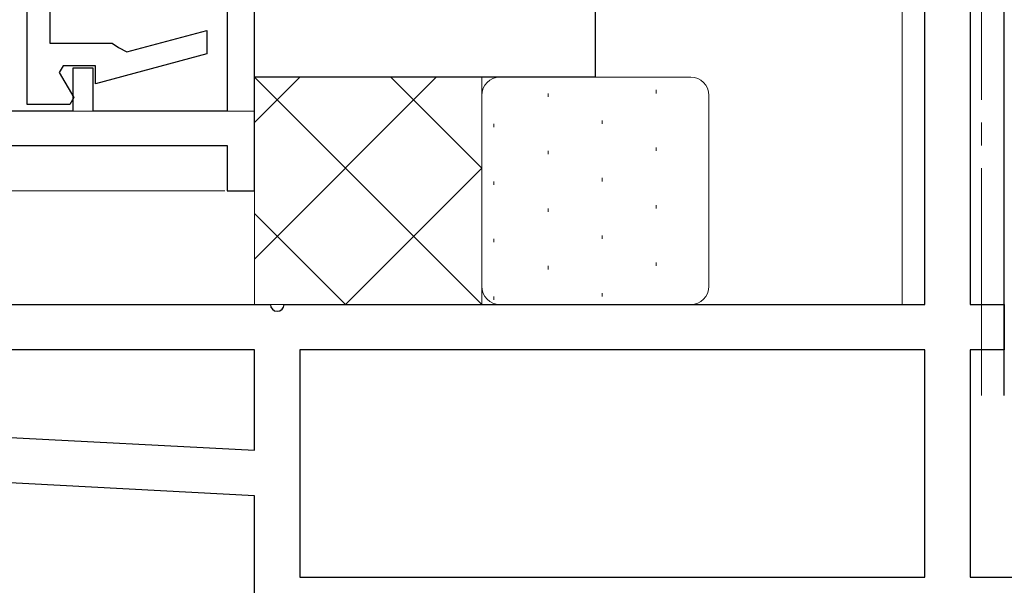
# Model space of a CAD drawing. Extents: x 140 to 1540, y 168 to 2253.
# Drawn here: x 343 to 387, y 1946 to 1971 of the extents above; entities that cross this region are included whole.
import ezdxf

# ---------------------------------------------------------------- set-up
doc = ezdxf.new("R2010")
doc.units = 0
doc.linetypes.add('YCENTER_1', pattern=[13, 10, -1, 1, -1])
for name, color, linetype, lineweight in [('YKK_11', 7, 'CONTINUOUS', 30), ('YKK_11E', 7, 'CONTINUOUS', 13), ('YKK_12', 2, 'CONTINUOUS', 13), ('YKK_D', 6, 'CONTINUOUS', 13), ('YSS_K', 3, 'CONTINUOUS', 13), ('YSS_KE', 3, 'CONTINUOUS', 30)]:
    doc.layers.add(name, color=color, linetype=linetype, lineweight=lineweight)

msp = doc.modelspace()

# ---------------------------------------------------------------- linework, layer by layer
at = {"layer": 'YKK_11', "color": 30, "linetype": 'ByBlock', "lineweight": -2, "ltscale": 0.5}
for p, q in [((343.509, 1967.304), (343.509, 1987.004)), ((344.509, 1980.504), (344.509, 1970.004)), ((347.886, 1969.618), (351.409, 1970.562)), ((351.409, 1970.562), (351.409, 1969.526)), ((344.509, 1970.004), (347.244, 1970.004)), ((347.244, 1970.004), (347.526, 1969.806)), ((351.409, 1969.526), (346.509, 1968.213)), ((347.526, 1969.806), (347.886, 1969.618)), ((345.093, 1969.004), (344.92, 1968.704)), ((346.509, 1969.004), (345.093, 1969.004)), ((346.509, 1968.213), (346.509, 1969.004)), ((344.92, 1968.704), (345.555, 1967.604)), ((345.382, 1967.304), (343.509, 1967.304)), ((345.555, 1967.604), (345.382, 1967.304))]:
    msp.add_line(p, q, dxfattribs=at)
at = {"layer": 'YKK_11', "color": 30}
for p, q in [((353.509, 1963.504), (353.509, 1983.304)), ((352.309, 1982.304), (352.309, 1967.004)), ((346.409, 1968.904), (345.509, 1968.904)), ((345.509, 1968.904), (345.509, 1967.004)), ((346.409, 1967.004), (346.409, 1968.904)), ((345.509, 1967.004), (310.967, 1967.004)), ((352.309, 1967.004), (346.409, 1967.004)), ((312.736, 1965.504), (352.309, 1965.504)), ((352.309, 1965.504), (352.309, 1963.504)), ((352.309, 1963.504), (353.509, 1963.504))]:
    msp.add_line(p, q, dxfattribs=at)
at = {"layer": 'YKK_11E', "color": 4, "linetype": 'ByBlock', "lineweight": -2, "ltscale": 0.5}
for p, q in [((383.009, 1958.504), (383.009, 1978.504)), ((385.009, 1976.504), (385.009, 1958.504)), ((327.509, 1958.504), (354.209, 1958.504)), ((354.809, 1958.504), (383.009, 1958.504)), ((385.009, 1958.504), (386.509, 1958.504)), ((386.509, 1958.504), (386.509, 1956.504)), ((353.509, 1956.504), (328.509, 1956.504)), ((353.509, 1952.092), (353.509, 1956.504)), ((383.009, 1956.504), (355.509, 1956.504)), ((355.509, 1956.504), (355.509, 1946.504)), ((383.009, 1946.504), (383.009, 1956.504)), ((386.509, 1956.504), (385.009, 1956.504)), ((385.009, 1956.504), (385.009, 1946.504)), ((328.509, 1953.402), (353.509, 1952.092)), ((353.509, 1950.089), (327.456, 1951.455)), ((353.509, 1920.504), (353.509, 1950.089)), ((355.509, 1946.504), (383.009, 1946.504)), ((385.009, 1946.504), (391.509, 1946.504))]:
    msp.add_line(p, q, dxfattribs=at)
msp.add_arc((354.509, 1958.504), 0.3, 180, 0, dxfattribs=at)
at = {"layer": 'YKK_12'}
for q in [(305.009, 1967.004), (305.009, 1967.004), (353.509, 1958.504)]:
    msp.add_line((353.509, 1967.004), q, dxfattribs=at)
at = {"layer": 'YKK_D'}
msp.add_line((352.209, 1963.504), (244.009, 1963.504), dxfattribs=at)
at = {"layer": 'YSS_K', "linetype": 'YCENTER_1'}
msp.add_line((385.509, 1954.504), (385.509, 2044.504), dxfattribs=at)
at = {"layer": 'YSS_K'}
for p, q in [((382.009, 1979.504), (382.009, 1958.504)), ((363.509, 1968.504), (353.509, 1968.504)), ((353.509, 1968.504), (353.509, 1958.504)), ((353.509, 1968.504), (363.509, 1958.504)), ((353.509, 1960.504), (361.509, 1968.504)), ((353.509, 1966.504), (355.509, 1968.504)), ((359.509, 1968.504), (363.509, 1964.504)), ((363.509, 1958.504), (363.509, 1968.504)), ((372.709, 1968.504), (364.309, 1968.504)), ((363.509, 1967.704), (363.509, 1959.304)), ((366.428, 1967.643), (366.428, 1967.793)), ((371.19, 1967.793), (371.19, 1967.943)), ((373.509, 1959.304), (373.509, 1967.704)), ((364.046, 1966.303), (364.046, 1966.453)), ((368.809, 1966.453), (368.809, 1966.603)), ((366.428, 1965.112), (366.428, 1965.262)), ((371.19, 1965.262), (371.19, 1965.412)), ((357.509, 1958.504), (363.509, 1964.504)), ((364.046, 1963.771), (364.046, 1963.921)), ((368.809, 1963.921), (368.809, 1964.071)), ((353.509, 1962.504), (357.509, 1958.504)), ((366.428, 1962.581), (366.428, 1962.731)), ((371.19, 1962.731), (371.19, 1962.881)), ((364.046, 1961.24), (364.046, 1961.39)), ((368.809, 1961.39), (368.809, 1961.54)), ((371.19, 1960.2), (371.19, 1960.35)), ((366.428, 1960.05), (366.428, 1960.2)), ((368.809, 1958.859), (368.809, 1959.009)), ((364.046, 1958.709), (364.046, 1958.859)), ((353.509, 1958.504), (363.509, 1958.504)), ((363.509, 1958.504), (363.509, 1958.504)), ((364.309, 1958.504), (372.709, 1958.504))]:
    msp.add_line(p, q, dxfattribs=at)
for centre, start, end in [((364.309, 1967.704), 90, 180), ((372.709, 1967.704), 0, 90), ((364.309, 1959.304), 180, 270), ((372.709, 1959.304), 270, 0)]:
    msp.add_arc(centre, 0.8, start, end, dxfattribs=at)
at = {"layer": 'YSS_KE'}
for p, q in [((353.509, 1968.504), (353.509, 2044.504)), ((368.509, 2044.504), (368.509, 1968.504)), ((386.509, 1954.504), (386.509, 2044.504)), ((368.509, 1968.504), (353.509, 1968.504))]:
    msp.add_line(p, q, dxfattribs=at)

doc.saveas('drawing.dxf')
